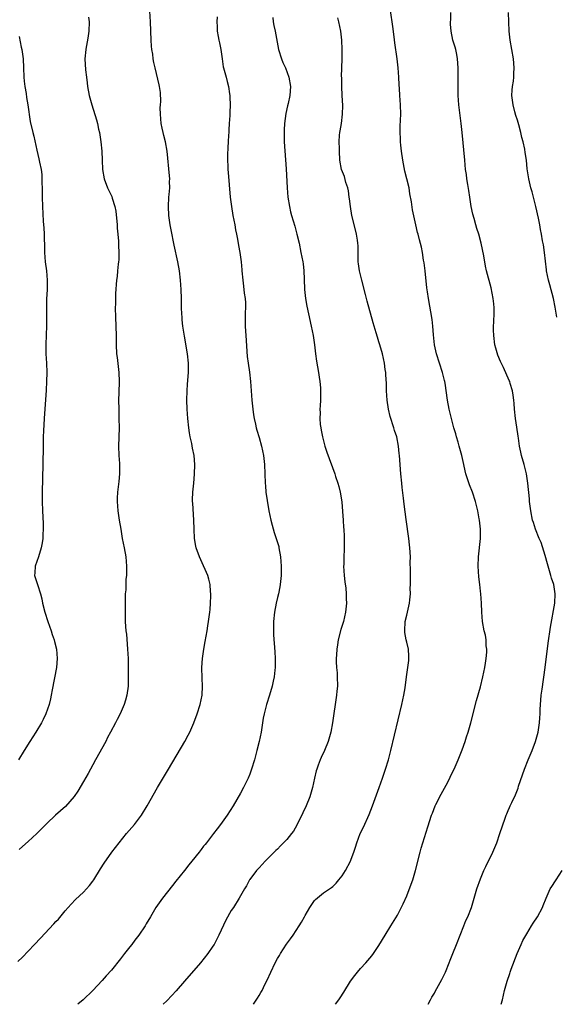
# Model space of a CAD drawing. Units: inches. Extents: x 2505000 to 2508000, y 1494000 to 1497000.
# Drawn here: x 2507223 to 2507339, y 1494000 to 1494213 of the extents above; entities that cross this region are included whole.
import ezdxf

# ---------------------------------------------------------------- set-up
doc = ezdxf.new("R2010")
doc.units = ezdxf.units.IN
doc.header["$MEASUREMENT"] = 0
doc.layers.add('LD25051494_10ft', color=62, linetype='Continuous')

msp = doc.modelspace()

# ---------------------------------------------------------------- linework, layer by layer
at = {"layer": 'LD25051494_10ft'}
for points, elevation in [([(2507222.72, 1494009.28), (2507223.76, 1494010.25), (2507225, 1494011.52), (2507226.38, 1494013), (2507227.67, 1494014.33), (2507230.57, 1494017.43), (2507231, 1494017.93), (2507231.52, 1494018.48), (2507233, 1494020.25), (2507234.27, 1494021.73), (2507235.25, 1494022.75), (2507237, 1494024.33), (2507238.27, 1494025.73), (2507239, 1494026.69), (2507239.21, 1494027), (2507240.65, 1494029.35), (2507241.43, 1494030.57), (2507243.14, 1494033), (2507244.67, 1494035), (2507246.32, 1494037), (2507248.02, 1494039), (2507249.52, 1494041), (2507250.74, 1494043), (2507252.99, 1494047), (2507255.36, 1494051), (2507258.96, 1494057), (2507259.68, 1494058.32), (2507260.02, 1494059), (2507260.89, 1494061), (2507261.63, 1494063), (2507262.28, 1494065), (2507262.68, 1494067), (2507262.77, 1494069), (2507262.69, 1494070.69), (2507262.63, 1494073), (2507262.74, 1494075), (2507263.04, 1494077), (2507263.35, 1494078.65), (2507263.76, 1494081), (2507263.93, 1494082.07), (2507264.07, 1494083), (2507264.33, 1494085), (2507264.38, 1494085.62), (2507264.51, 1494087), (2507264.58, 1494088.58), (2507264.57, 1494089), (2507264.49, 1494089.51), (2507264.41, 1494091), (2507264.16, 1494092.16), (2507263.89, 1494093), (2507262.38, 1494096.38), (2507262.09, 1494097), (2507261.39, 1494099), (2507261.32, 1494099.32), (2507261.02, 1494101.02), (2507260.92, 1494103), (2507260.88, 1494105), (2507260.63, 1494108.63), (2507260.59, 1494109), (2507260.62, 1494109.38), (2507260.66, 1494111), (2507260.87, 1494113), (2507261.04, 1494114.96), (2507261.09, 1494117), (2507260.94, 1494119), (2507260.61, 1494120.61), (2507260.44, 1494121.56), (2507260.1, 1494123), (2507259.93, 1494123.93), (2507259.78, 1494125), (2507259.57, 1494127), (2507259.41, 1494129), (2507259.33, 1494131), (2507259.4, 1494133), (2507259.53, 1494134.47), (2507259.71, 1494137), (2507259.69, 1494139), (2507259.48, 1494141), (2507258.83, 1494144.83), (2507258.52, 1494147), (2507258.37, 1494148.37), (2507258.32, 1494149), (2507258.31, 1494149.69), (2507258.22, 1494151), (2507258.17, 1494152.17), (2507258.17, 1494153), (2507258.1, 1494155), (2507257.99, 1494157), (2507257.76, 1494159), (2507257.4, 1494161), (2507256.61, 1494164.61), (2507255.94, 1494167.94), (2507255.76, 1494169), (2507255.49, 1494171), (2507255.39, 1494173), (2507255.49, 1494175), (2507255.54, 1494175.54), (2507255.64, 1494177), (2507255.62, 1494178.38), (2507255.65, 1494179), (2507255.62, 1494179.62), (2507255.09, 1494185), (2507254.76, 1494187), (2507254.37, 1494188.37), (2507254.24, 1494189), (2507253.98, 1494189.98), (2507253.81, 1494191), (2507253.63, 1494193), (2507253.61, 1494194.39), (2507253.65, 1494195), (2507253.71, 1494195.71), (2507253.65, 1494197.65), (2507253.44, 1494199), (2507253.37, 1494199.37), (2507252.49, 1494203), (2507252.22, 1494204.22), (2507252.09, 1494205), (2507251.97, 1494206.03), (2507251.8, 1494207), (2507251.72, 1494207.72), (2507251.65, 1494209), (2507251.48, 1494213), (2507251.34, 1494215.34)], 7340), ([(2507238.04, 1494214.04), (2507238.21, 1494213), (2507238.15, 1494211), (2507238.01, 1494209.99), (2507237.83, 1494209), (2507237.55, 1494207.55), (2507237.46, 1494207), (2507237.29, 1494205), (2507237.4, 1494202.6), (2507237.59, 1494201), (2507237.78, 1494199.78), (2507237.86, 1494199), (2507238.23, 1494197), (2507238.76, 1494195), (2507239.78, 1494191.78), (2507239.98, 1494191), (2507240.23, 1494189.77), (2507240.41, 1494189), (2507240.7, 1494187), (2507240.92, 1494185), (2507241.02, 1494182.98), (2507241.07, 1494181), (2507241.41, 1494179), (2507242.2, 1494177), (2507243, 1494175.31), (2507243.11, 1494175.11), (2507243.19, 1494174.81), (2507243.75, 1494173), (2507243.94, 1494171.94), (2507244.23, 1494169), (2507244.27, 1494168.27), (2507244.41, 1494167), (2507244.54, 1494165.46), (2507244.56, 1494165), (2507244.55, 1494164.55), (2507244.62, 1494163), (2507244.59, 1494161.41), (2507244.56, 1494161), (2507244.48, 1494160.48), (2507244.36, 1494159), (2507244.24, 1494157.76), (2507244.14, 1494157), (2507243.9, 1494154.1), (2507243.87, 1494153), (2507243.87, 1494151.87), (2507243.84, 1494151), (2507243.88, 1494149), (2507244.03, 1494145), (2507244.07, 1494143), (2507244.15, 1494141), (2507244.23, 1494140.23), (2507244.63, 1494137), (2507244.7, 1494135), (2507244.61, 1494132.61), (2507244.58, 1494131), (2507244.59, 1494129), (2507244.64, 1494127), (2507244.67, 1494125), (2507244.58, 1494121), (2507244.64, 1494119), (2507244.74, 1494117.26), (2507244.77, 1494115), (2507244.62, 1494113.38), (2507244.3, 1494111), (2507244.26, 1494109.74), (2507244.25, 1494109), (2507244.44, 1494107), (2507244.72, 1494105), (2507245.03, 1494103), (2507245.37, 1494101), (2507245.79, 1494099), (2507246.17, 1494097), (2507246.31, 1494095), (2507246.26, 1494094.26), (2507246.25, 1494093), (2507246.16, 1494092.16), (2507246.15, 1494091), (2507246.11, 1494089.89), (2507246.03, 1494089), (2507246.02, 1494088.02), (2507245.96, 1494087), (2507245.99, 1494085.99), (2507245.96, 1494085), (2507246.02, 1494084.02), (2507246.03, 1494083), (2507246.09, 1494081.91), (2507246.17, 1494081), (2507246.26, 1494080.26), (2507246.53, 1494077), (2507246.61, 1494075), (2507246.63, 1494071), (2507246.61, 1494069), (2507246.39, 1494067), (2507246.09, 1494065.91), (2507245.8, 1494065), (2507244.89, 1494063), (2507244.24, 1494061.76), (2507243.88, 1494061), (2507242.84, 1494059), (2507242.19, 1494057.81), (2507241.78, 1494057), (2507239.6, 1494053), (2507239, 1494051.94), (2507237.97, 1494050.03), (2507237, 1494048.32), (2507235.77, 1494046.23), (2507234.96, 1494045.04), (2507233.09, 1494042.91), (2507230.87, 1494041), (2507229, 1494039.22), (2507226.86, 1494037), (2507225, 1494035.27), (2507223.77, 1494034.23), (2507223, 1494033.53)], 7330), ([(2507265.91, 1494214.09), (2507265.87, 1494213), (2507265.96, 1494211.96), (2507265.96, 1494211), (2507266.14, 1494209.86), (2507266.32, 1494209), (2507266.45, 1494208.45), (2507266.72, 1494207), (2507266.98, 1494205.02), (2507267.25, 1494203.25), (2507267.3, 1494203), (2507267.44, 1494202.56), (2507267.86, 1494201), (2507268.07, 1494200.07), (2507268.38, 1494199), (2507268.61, 1494197.39), (2507268.65, 1494197), (2507268.65, 1494196.65), (2507268.72, 1494195), (2507268.68, 1494193.32), (2507268.68, 1494192.68), (2507268.56, 1494191), (2507268.43, 1494189.57), (2507268.43, 1494189), (2507268.4, 1494188.4), (2507268.3, 1494187), (2507268.26, 1494185.74), (2507268.17, 1494184.17), (2507268.19, 1494183), (2507268.26, 1494181.74), (2507268.27, 1494181), (2507268.31, 1494180.31), (2507268.76, 1494175), (2507269.01, 1494173), (2507269.35, 1494171), (2507269.74, 1494169), (2507269.92, 1494167.92), (2507270.12, 1494167), (2507270.24, 1494166.24), (2507270.49, 1494165), (2507270.55, 1494164.55), (2507270.84, 1494163), (2507271.13, 1494161), (2507271.27, 1494159.27), (2507271.31, 1494159), (2507271.46, 1494157), (2507271.67, 1494155.67), (2507271.81, 1494154.19), (2507272, 1494153), (2507272.05, 1494152.05), (2507272.05, 1494151), (2507271.99, 1494150.01), (2507271.97, 1494149), (2507272, 1494148), (2507272, 1494147), (2507272.07, 1494145.93), (2507272.15, 1494145), (2507272.46, 1494140.46), (2507272.65, 1494139), (2507272.95, 1494137.05), (2507273.19, 1494135), (2507273.43, 1494131), (2507273.64, 1494129), (2507273.81, 1494127.81), (2507273.95, 1494127), (2507274.25, 1494125.75), (2507274.38, 1494125), (2507274.5, 1494124.5), (2507275, 1494122.89), (2507275.53, 1494121), (2507275.96, 1494119), (2507276.21, 1494117), (2507276.28, 1494115), (2507276.32, 1494113), (2507276.39, 1494112.39), (2507276.5, 1494111), (2507276.77, 1494109.23), (2507277.16, 1494107), (2507277.59, 1494105), (2507277.85, 1494103.85), (2507278.31, 1494102.31), (2507279, 1494100.13), (2507279.26, 1494099.26), (2507279.32, 1494099), (2507279.69, 1494097), (2507279.83, 1494095), (2507279.83, 1494094.17), (2507279.81, 1494093), (2507279.66, 1494091.66), (2507279.61, 1494091), (2507279.52, 1494090.48), (2507279.2, 1494089), (2507279, 1494088.21), (2507278.74, 1494087), (2507278.39, 1494085), (2507278.16, 1494083), (2507278.15, 1494081.85), (2507278.11, 1494081), (2507278.14, 1494080.14), (2507278.42, 1494076.42), (2507278.49, 1494075), (2507278.49, 1494073), (2507278.42, 1494072.42), (2507278.3, 1494071), (2507278.09, 1494070.09), (2507277.87, 1494069), (2507277.25, 1494067), (2507276.61, 1494065), (2507276.1, 1494063), (2507275.93, 1494062.07), (2507275.44, 1494059), (2507275.03, 1494057), (2507274.53, 1494055), (2507273.99, 1494053), (2507273.39, 1494051), (2507273, 1494049.88), (2507272.65, 1494049), (2507271.67, 1494047), (2507271, 1494045.75), (2507269.4, 1494043), (2507268.1, 1494041), (2507266.66, 1494039), (2507265.92, 1494038.08), (2507265.13, 1494037), (2507263.59, 1494035), (2507263.32, 1494034.68), (2507263, 1494034.25), (2507262.44, 1494033.56), (2507262.03, 1494033), (2507260.46, 1494031), (2507259.79, 1494030.21), (2507258.87, 1494029), (2507257, 1494026.69), (2507256.23, 1494025.77), (2507254.08, 1494023), (2507252.67, 1494021), (2507251.46, 1494019), (2507250.58, 1494017.42), (2507250.32, 1494017), (2507248.97, 1494015), (2507248.1, 1494013.9), (2507247.42, 1494013), (2507247, 1494012.48), (2507245.88, 1494011), (2507245, 1494009.88), (2507243, 1494007.43), (2507241.85, 1494006.15), (2507241, 1494005.17), (2507238.99, 1494003), (2507236.91, 1494001), (2507235.73, 1494000)], 7350), ([(2507277.96, 1494213.96), (2507278.1, 1494213), (2507278.24, 1494212.24), (2507278.51, 1494211), (2507279.2, 1494207), (2507279.84, 1494205), (2507280.18, 1494204.18), (2507280.76, 1494203), (2507281.49, 1494201), (2507281.81, 1494199), (2507281.66, 1494197), (2507281.31, 1494195.31), (2507281.19, 1494194.81), (2507280.84, 1494193.16), (2507280.53, 1494191), (2507280.44, 1494189.56), (2507280.42, 1494189), (2507280.48, 1494187), (2507280.89, 1494181.11), (2507281.12, 1494177), (2507281.28, 1494175), (2507281.57, 1494173), (2507281.83, 1494171.83), (2507282.04, 1494171), (2507282.73, 1494168.73), (2507283.22, 1494167), (2507283.67, 1494165), (2507284.08, 1494163), (2507284.46, 1494161), (2507284.54, 1494160.54), (2507284.69, 1494159), (2507284.75, 1494157.25), (2507284.86, 1494155), (2507285.1, 1494153), (2507285.38, 1494151.38), (2507285.71, 1494149.71), (2507286.31, 1494147), (2507286.71, 1494145), (2507287.01, 1494143), (2507287.25, 1494141), (2507287.47, 1494139.47), (2507287.88, 1494137), (2507288, 1494136), (2507288.18, 1494135), (2507288.31, 1494133.69), (2507288.34, 1494133), (2507288.32, 1494132.32), (2507288.32, 1494131), (2507288.23, 1494129.77), (2507288.21, 1494129), (2507288.23, 1494128.23), (2507288.19, 1494127), (2507288.28, 1494125.72), (2507288.37, 1494125), (2507288.48, 1494124.48), (2507288.75, 1494123), (2507289.29, 1494121), (2507289.71, 1494119.71), (2507291.41, 1494115), (2507291.6, 1494114.4), (2507292.07, 1494113), (2507292.29, 1494112.29), (2507292.58, 1494111), (2507292.92, 1494108.92), (2507293.12, 1494106.88), (2507293.25, 1494105), (2507293.34, 1494103.34), (2507293.37, 1494103), (2507293.42, 1494101.42), (2507293.46, 1494101), (2507293.45, 1494099), (2507293.42, 1494098.58), (2507293.37, 1494097), (2507293.36, 1494095.36), (2507293.33, 1494095), (2507293.45, 1494093), (2507293.6, 1494091.61), (2507293.79, 1494090.21), (2507293.91, 1494089), (2507293.92, 1494087.92), (2507293.96, 1494087), (2507293.76, 1494085), (2507293.29, 1494083), (2507292.74, 1494081.26), (2507292.15, 1494079), (2507292.03, 1494077.97), (2507291.86, 1494077), (2507291.77, 1494075.77), (2507291.73, 1494075), (2507291.74, 1494074.26), (2507291.78, 1494073), (2507291.9, 1494071.9), (2507291.94, 1494071), (2507292, 1494069), (2507291.89, 1494067.89), (2507291.82, 1494067), (2507290.94, 1494061), (2507290.54, 1494059), (2507289.96, 1494057), (2507289.16, 1494055), (2507288.46, 1494053.54), (2507288.25, 1494053), (2507287.85, 1494051.85), (2507287.51, 1494051), (2507287.39, 1494050.61), (2507287.03, 1494049), (2507286.61, 1494047), (2507286.01, 1494045), (2507285.19, 1494043), (2507284.51, 1494041.49), (2507283.19, 1494038.81), (2507282.45, 1494037.55), (2507282.07, 1494037), (2507281, 1494035.75), (2507280.33, 1494035), (2507279.64, 1494034.36), (2507279, 1494033.67), (2507278.65, 1494033.35), (2507277, 1494031.66), (2507276.31, 1494031), (2507275, 1494029.6), (2507274.47, 1494029), (2507273, 1494027.07), (2507272.95, 1494027), (2507272.3, 1494025.7), (2507271.82, 1494025), (2507270.68, 1494023), (2507269.44, 1494021), (2507269, 1494020.33), (2507267.78, 1494018.22), (2507266.32, 1494015), (2507265.88, 1494014.12), (2507265.27, 1494013), (2507265, 1494012.58), (2507263.9, 1494011), (2507262.29, 1494009), (2507258.84, 1494005), (2507257.05, 1494002.95), (2507256.09, 1494001.91), (2507255, 1494000.77), (2507254.21, 1494000)], 7360), ([(2507291.57, 1494000), (2507292.33, 1494001), (2507292.61, 1494001.39), (2507293.38, 1494002.62), (2507294.86, 1494005), (2507295.73, 1494006.27), (2507296.32, 1494007), (2507297, 1494007.79), (2507298.12, 1494009), (2507299, 1494009.98), (2507299.47, 1494010.53), (2507299.81, 1494011), (2507301, 1494012.78), (2507302.34, 1494015), (2507303.6, 1494017), (2507305, 1494019.3), (2507306.23, 1494021.77), (2507307, 1494023.5), (2507307.98, 1494026.02), (2507308.31, 1494027), (2507308.92, 1494029), (2507309.89, 1494033), (2507310.15, 1494033.85), (2507310.47, 1494035), (2507311.55, 1494038.45), (2507312.4, 1494041), (2507312.58, 1494041.42), (2507313.18, 1494043), (2507313.35, 1494043.35), (2507314.44, 1494045.56), (2507315.53, 1494047.53), (2507316.32, 1494049), (2507316.52, 1494049.48), (2507317.26, 1494051), (2507318.13, 1494053), (2507319, 1494055.19), (2507319.64, 1494057), (2507319.99, 1494058.01), (2507320.31, 1494059), (2507320.9, 1494061), (2507322.15, 1494065.85), (2507323, 1494068.85), (2507323.53, 1494071), (2507323.94, 1494073), (2507324.05, 1494073.95), (2507324.22, 1494075), (2507324.34, 1494076.34), (2507324.34, 1494077), (2507324.25, 1494077.75), (2507324.21, 1494079), (2507324.05, 1494080.05), (2507323.82, 1494081), (2507323.45, 1494083), (2507323.29, 1494085), (2507323.21, 1494087), (2507323.07, 1494089), (2507323, 1494089.54), (2507322.86, 1494091), (2507322.65, 1494092.65), (2507322.47, 1494095), (2507322.53, 1494097), (2507322.96, 1494101), (2507322.97, 1494103), (2507322.75, 1494105), (2507322.71, 1494105.29), (2507322.41, 1494107), (2507322.13, 1494108.13), (2507321.94, 1494109), (2507321.27, 1494111), (2507320.6, 1494112.61), (2507319.81, 1494115), (2507319.65, 1494115.65), (2507319.37, 1494117), (2507318.92, 1494119), (2507318.4, 1494121), (2507318.14, 1494121.86), (2507317.83, 1494123), (2507317.68, 1494123.68), (2507317.24, 1494125), (2507316.71, 1494127), (2507316.22, 1494129), (2507315.82, 1494131), (2507315.31, 1494134.69), (2507315.26, 1494135), (2507315.21, 1494135.21), (2507314.78, 1494137), (2507314.12, 1494139), (2507313.48, 1494141), (2507313.05, 1494143), (2507312.82, 1494145.18), (2507312.68, 1494147), (2507312.5, 1494148.5), (2507311.7, 1494153), (2507311.51, 1494154.49), (2507311.37, 1494155.37), (2507311, 1494159), (2507310.77, 1494160.77), (2507310.67, 1494161.33), (2507310.41, 1494163), (2507310.18, 1494164.18), (2507309.77, 1494165.77), (2507309.47, 1494167), (2507309.35, 1494167.35), (2507308.98, 1494169.02), (2507308.23, 1494172.23), (2507308.03, 1494173.97), (2507307.71, 1494175.71), (2507307.53, 1494177), (2507307.06, 1494179), (2507306.63, 1494180.63), (2507306.17, 1494183), (2507305.88, 1494185), (2507305.74, 1494186.26), (2507305.68, 1494187), (2507305.68, 1494187.68), (2507305.59, 1494189), (2507305.6, 1494190.4), (2507305.68, 1494191.68), (2507305.7, 1494193), (2507305.64, 1494195), (2507305.51, 1494197), (2507305.43, 1494198.57), (2507305.37, 1494199.37), (2507305.29, 1494201), (2507305.14, 1494203), (2507304.92, 1494205), (2507304.46, 1494208.46), (2507304.28, 1494209.72), (2507303.98, 1494211.98), (2507303.46, 1494215.46)], 7380), ([(2507311.69, 1494000), (2507312.19, 1494001), (2507312.47, 1494001.53), (2507313, 1494002.43), (2507313.2, 1494002.8), (2507314.65, 1494005.35), (2507315.41, 1494007), (2507316.2, 1494009), (2507316.45, 1494009.55), (2507316.99, 1494011), (2507317.8, 1494013), (2507318.57, 1494015), (2507319.39, 1494017), (2507319.85, 1494018.15), (2507320.24, 1494019), (2507321.02, 1494021), (2507321.47, 1494022.53), (2507322.23, 1494025), (2507323, 1494027.23), (2507323.73, 1494029), (2507324.12, 1494029.88), (2507325.67, 1494033), (2507326.51, 1494035), (2507327.21, 1494037), (2507328.35, 1494040.35), (2507328.59, 1494041), (2507328.72, 1494041.28), (2507329, 1494042), (2507329.31, 1494042.69), (2507329.42, 1494043), (2507329.75, 1494043.75), (2507330.56, 1494045.44), (2507331.14, 1494046.86), (2507331.26, 1494047.26), (2507332.55, 1494051), (2507333.36, 1494053), (2507334.22, 1494055), (2507334.93, 1494057), (2507335.46, 1494059), (2507335.78, 1494061), (2507335.86, 1494062.14), (2507335.9, 1494063), (2507335.92, 1494063.92), (2507335.98, 1494065), (2507336.08, 1494065.92), (2507336.16, 1494067), (2507336.34, 1494068.34), (2507336.99, 1494073.01), (2507337.69, 1494078.31), (2507338.2, 1494081.8), (2507339.08, 1494087), (2507339.19, 1494089), (2507338.86, 1494091), (2507338.4, 1494092.4), (2507338.24, 1494093), (2507337.64, 1494095), (2507337.51, 1494095.51), (2507337, 1494097.31), (2507336.12, 1494100.12), (2507335.74, 1494101), (2507334.95, 1494103), (2507334.48, 1494104.49), (2507334.3, 1494105), (2507333.89, 1494107), (2507333.64, 1494109), (2507333.6, 1494109.6), (2507333.27, 1494113), (2507332.94, 1494115), (2507332.45, 1494117), (2507331.91, 1494119), (2507331.73, 1494119.73), (2507331.48, 1494121), (2507331.23, 1494122.77), (2507331.16, 1494123.16), (2507330.9, 1494125.1), (2507330.61, 1494127), (2507330.37, 1494129), (2507330.27, 1494130.27), (2507330.2, 1494131), (2507330.07, 1494132.07), (2507329.91, 1494133), (2507329.44, 1494134.56), (2507329.32, 1494135), (2507329.23, 1494135.23), (2507327.96, 1494138.04), (2507327.34, 1494139.34), (2507326.76, 1494140.76), (2507326.29, 1494142.29), (2507326.11, 1494143), (2507325.85, 1494145), (2507325.82, 1494146.18), (2507325.84, 1494147), (2507325.9, 1494147.9), (2507325.95, 1494149.95), (2507325.93, 1494151), (2507325.87, 1494151.87), (2507325.74, 1494153), (2507325.31, 1494155.31), (2507324.32, 1494159), (2507324.06, 1494160.06), (2507323.69, 1494162.31), (2507323.13, 1494165), (2507322.6, 1494167), (2507322.23, 1494168.23), (2507322.02, 1494169), (2507321.64, 1494170.36), (2507321.33, 1494171.33), (2507320.97, 1494172.97), (2507320.66, 1494175), (2507320.45, 1494176.45), (2507320.23, 1494177.77), (2507320.05, 1494179), (2507319.94, 1494179.94), (2507319.78, 1494181), (2507319.57, 1494183), (2507319.01, 1494189), (2507318.8, 1494191), (2507318.29, 1494195), (2507318.14, 1494197), (2507318.12, 1494198.12), (2507318.13, 1494200.13), (2507318.18, 1494201.82), (2507318.15, 1494203), (2507318.01, 1494205), (2507317.89, 1494205.89), (2507317.63, 1494207), (2507317.51, 1494207.51), (2507317.02, 1494209), (2507316.61, 1494211), (2507316.51, 1494212.51), (2507316.51, 1494213), (2507316.55, 1494213.45), (2507316.6, 1494215)], 7390), ([(2507339.52, 1494149), (2507339.17, 1494151.17), (2507338.79, 1494153), (2507338.01, 1494156.01), (2507337.73, 1494157), (2507337.32, 1494159), (2507337.27, 1494159.27), (2507336.85, 1494163), (2507336.64, 1494164.64), (2507336.45, 1494165.55), (2507336.2, 1494167), (2507336, 1494168), (2507335.84, 1494169), (2507335.57, 1494170.43), (2507334.99, 1494173), (2507334.17, 1494176.17), (2507333.9, 1494177), (2507333.44, 1494179), (2507333.38, 1494179.38), (2507333.13, 1494181.13), (2507332.93, 1494183), (2507332.66, 1494184.66), (2507332.58, 1494185.42), (2507332.23, 1494187), (2507331.94, 1494187.94), (2507331.76, 1494189), (2507331.33, 1494190.67), (2507331, 1494191.72), (2507330.67, 1494192.67), (2507330.47, 1494193.53), (2507330.05, 1494195), (2507329.81, 1494197), (2507329.84, 1494198.16), (2507329.95, 1494199), (2507330.17, 1494200.17), (2507330.24, 1494201), (2507330.23, 1494201.77), (2507330.32, 1494203), (2507330.12, 1494205), (2507329.44, 1494209), (2507329.22, 1494211), (2507329.05, 1494215)], 7400), ([(2507273.83, 1494000), (2507274.68, 1494001.32), (2507275, 1494001.89), (2507275.43, 1494002.57), (2507275.66, 1494003), (2507276.29, 1494004.29), (2507276.77, 1494005.23), (2507277.54, 1494007), (2507278.48, 1494009), (2507279, 1494009.91), (2507279.41, 1494010.59), (2507279.64, 1494011), (2507280.98, 1494013.02), (2507281.81, 1494014.19), (2507282.42, 1494015), (2507283.73, 1494017), (2507284.18, 1494017.82), (2507284.86, 1494019), (2507285, 1494019.27), (2507285.99, 1494021), (2507287, 1494022.49), (2507287.25, 1494022.75), (2507289, 1494024.14), (2507290.26, 1494025), (2507290.71, 1494025.29), (2507291, 1494025.53), (2507291.71, 1494026.29), (2507292.33, 1494027), (2507293, 1494027.83), (2507293.72, 1494029), (2507294.8, 1494031), (2507295, 1494031.48), (2507295.58, 1494033), (2507295.94, 1494034.06), (2507296.22, 1494035), (2507296.95, 1494037), (2507297.61, 1494038.39), (2507298.84, 1494041.16), (2507299.56, 1494043), (2507301.05, 1494047), (2507301.77, 1494049), (2507302.08, 1494049.92), (2507302.44, 1494051), (2507303.03, 1494053), (2507303.54, 1494055), (2507305.96, 1494065), (2507306.38, 1494067), (2507306.64, 1494068.64), (2507306.94, 1494071), (2507307.26, 1494073), (2507307.45, 1494074.55), (2507307.49, 1494075), (2507307.45, 1494075.45), (2507307.36, 1494077), (2507307, 1494078.49), (2507306.9, 1494079), (2507306.63, 1494080.63), (2507306.59, 1494081), (2507306.68, 1494083), (2507307, 1494084.39), (2507307.16, 1494085), (2507307.62, 1494087), (2507307.7, 1494087.7), (2507307.81, 1494089), (2507307.79, 1494090.21), (2507307.82, 1494091), (2507307.81, 1494093), (2507307.83, 1494094.17), (2507307.79, 1494095.79), (2507307.8, 1494097), (2507307.68, 1494099), (2507307.61, 1494099.61), (2507307.45, 1494101), (2507306.88, 1494105.12), (2507306.46, 1494108.46), (2507306.29, 1494109.71), (2507306.04, 1494112.04), (2507305.93, 1494113), (2507305.75, 1494115), (2507305.46, 1494119), (2507305.4, 1494119.4), (2507305.24, 1494121), (2507304.83, 1494123), (2507304.38, 1494124.38), (2507304.22, 1494125), (2507303.42, 1494127.42), (2507303.04, 1494129), (2507302.77, 1494131), (2507302.64, 1494133), (2507302.6, 1494134.6), (2507302.51, 1494136.51), (2507302.46, 1494137), (2507302.37, 1494137.63), (2507302.22, 1494139), (2507301.78, 1494141), (2507301.2, 1494143), (2507301, 1494143.64), (2507300.65, 1494144.65), (2507300.39, 1494145.61), (2507299.75, 1494147.75), (2507298.47, 1494152.47), (2507298.11, 1494153.89), (2507297.28, 1494157), (2507296.79, 1494159), (2507296.56, 1494160.56), (2507296.51, 1494161), (2507296.49, 1494161.51), (2507296.46, 1494163), (2507296.47, 1494164.47), (2507296.43, 1494165), (2507296.32, 1494165.68), (2507296.15, 1494167), (2507295.9, 1494167.9), (2507295.14, 1494171), (2507294.81, 1494173), (2507294.63, 1494174.63), (2507294.57, 1494175), (2507294.4, 1494176.4), (2507294.24, 1494177), (2507293.84, 1494178.16), (2507293.5, 1494179.5), (2507292.91, 1494181), (2507292.52, 1494183), (2507292.41, 1494185), (2507292.43, 1494185.57), (2507292.39, 1494187), (2507292.46, 1494188.46), (2507292.52, 1494189), (2507292.6, 1494189.4), (2507292.84, 1494191), (2507293.12, 1494193), (2507293.15, 1494194.85), (2507293.02, 1494197), (2507292.94, 1494199), (2507292.92, 1494200.92), (2507292.9, 1494201.1), (2507292.95, 1494203), (2507293.02, 1494205), (2507293.05, 1494207), (2507292.97, 1494209), (2507292.73, 1494211), (2507292.33, 1494213), (2507292.11, 1494213.89)], 7370), ([(2507223, 1494209.8), (2507223.48, 1494207.48), (2507223.6, 1494207), (2507223.9, 1494205), (2507224, 1494203), (2507224.06, 1494201), (2507224.13, 1494200.13), (2507224.25, 1494199), (2507224.52, 1494197.48), (2507224.61, 1494196.61), (2507224.92, 1494195), (2507225.4, 1494191.4), (2507225.97, 1494189), (2507226.21, 1494188.21), (2507226.85, 1494185.15), (2507227.3, 1494183.3), (2507227.42, 1494182.58), (2507227.76, 1494181), (2507227.91, 1494179.91), (2507227.95, 1494179), (2507227.94, 1494178.06), (2507227.99, 1494177), (2507228.01, 1494175), (2507228.06, 1494173), (2507228.21, 1494169.79), (2507228.28, 1494169), (2507228.36, 1494168.36), (2507228.43, 1494167), (2507228.47, 1494165.53), (2507228.51, 1494165), (2507228.52, 1494163), (2507228.64, 1494161), (2507228.92, 1494159), (2507229.12, 1494157), (2507229.08, 1494154.92), (2507228.96, 1494152.96), (2507228.92, 1494151), (2507228.92, 1494147), (2507228.87, 1494145.13), (2507228.8, 1494143), (2507228.83, 1494141), (2507228.94, 1494139), (2507228.99, 1494137), (2507228.94, 1494135), (2507228.85, 1494133.15), (2507228.47, 1494127), (2507228.32, 1494124.32), (2507228.26, 1494123), (2507228.21, 1494121), (2507228.15, 1494117), (2507228.01, 1494111), (2507227.99, 1494109), (2507228.05, 1494107), (2507228.23, 1494104.23), (2507228.25, 1494103), (2507228.15, 1494101.85), (2507228.15, 1494101), (2507228.02, 1494100.02), (2507227.81, 1494099), (2507227.2, 1494097), (2507226.51, 1494095), (2507226.44, 1494093.56), (2507226.38, 1494093), (2507226.97, 1494091), (2507227.64, 1494089), (2507227.92, 1494087.92), (2507228.11, 1494087), (2507228.6, 1494085), (2507229.26, 1494083), (2507229.99, 1494081), (2507230.2, 1494080.2), (2507230.62, 1494079), (2507230.67, 1494078.67), (2507231.08, 1494077), (2507231.26, 1494075), (2507231.08, 1494073), (2507230.17, 1494068.17), (2507229.96, 1494067), (2507229.79, 1494066.21), (2507229.49, 1494065), (2507228.81, 1494063), (2507228.24, 1494061.76), (2507227.87, 1494061), (2507226.66, 1494059), (2507225.35, 1494057), (2507224.14, 1494055), (2507222.86, 1494053)], 7320), ([(2507327.49, 1494000), (2507327.75, 1494001), (2507328.23, 1494003), (2507328.76, 1494005), (2507329.32, 1494006.68), (2507329.41, 1494007), (2507329.63, 1494007.63), (2507330.92, 1494011), (2507331.82, 1494013), (2507332.2, 1494013.8), (2507333, 1494015.26), (2507334.08, 1494017), (2507334.41, 1494017.59), (2507335.37, 1494019), (2507336.44, 1494021), (2507336.61, 1494021.39), (2507337.23, 1494023), (2507338.1, 1494025), (2507338.44, 1494025.56), (2507339.23, 1494026.77), (2507339.36, 1494027), (2507340.71, 1494029)], 7400)]:
    msp.add_lwpolyline(points, dxfattribs=dict(at, elevation=elevation))

doc.saveas('drawing.dxf')
